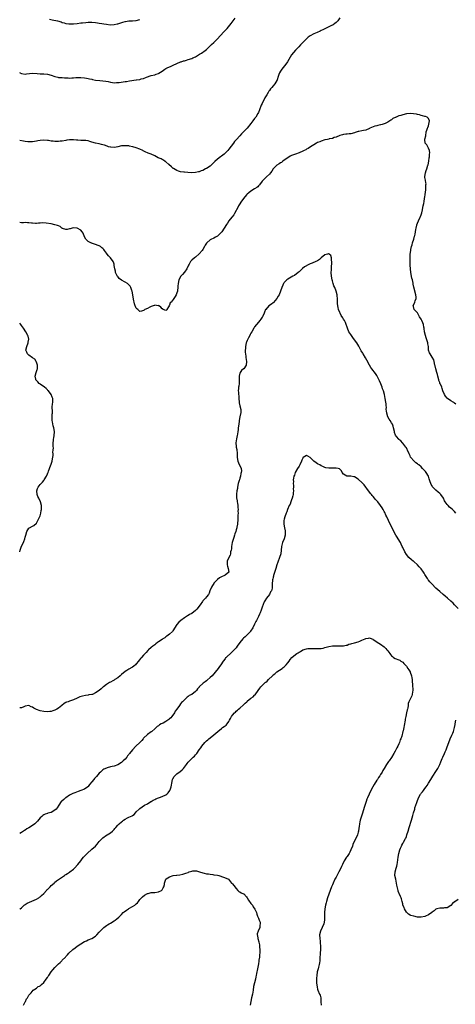
# Model space of a CAD drawing. Units: inches. Extents: x 2505000 to 2508000, y 1506000 to 1509000.
# Drawn here: x 2505000 to 2505235, y 1507915 to 1508448 of the extents above; entities that cross this region are included whole.
import ezdxf

# ---------------------------------------------------------------- set-up
doc = ezdxf.new("R2010")
doc.units = ezdxf.units.IN
doc.header["$MEASUREMENT"] = 0
doc.layers.add('LD25051506_10ft', color=61, linetype='Continuous')

msp = doc.modelspace()

# ---------------------------------------------------------------- linework, layer by layer
at = {"layer": 'LD25051506_10ft'}
for points, elevation in [([(2505173, 1508448.62), (2505171.87, 1508447), (2505171.4, 1508446.6), (2505171, 1508446.17), (2505170.33, 1508445.67), (2505169.52, 1508445), (2505169, 1508444.72), (2505168.47, 1508444.47), (2505167, 1508443.84), (2505165, 1508442.8), (2505163.8, 1508442.2), (2505163, 1508441.77), (2505162.45, 1508441.55), (2505160.8, 1508440.8), (2505159, 1508440.02), (2505157, 1508438.98), (2505155.84, 1508438.16), (2505154.78, 1508437.22), (2505152.74, 1508435), (2505151.86, 1508434.14), (2505150.81, 1508433), (2505149, 1508431.21), (2505147.99, 1508430.01), (2505147, 1508428.74), (2505144.74, 1508425), (2505143.37, 1508423), (2505143.21, 1508422.79), (2505141.75, 1508421), (2505141, 1508419.91), (2505140.45, 1508419), (2505140, 1508418), (2505139.73, 1508417), (2505139.13, 1508415.13), (2505139.08, 1508415), (2505139, 1508414.84), (2505137.89, 1508413), (2505137, 1508411.89), (2505136.21, 1508411), (2505135.62, 1508410.38), (2505135, 1508409.47), (2505134.79, 1508409.21), (2505134.69, 1508409), (2505134.29, 1508408.29), (2505133.5, 1508407), (2505132.58, 1508405.42), (2505132.34, 1508405), (2505131.3, 1508403), (2505131, 1508402.33), (2505130.57, 1508401.43), (2505129.61, 1508399), (2505129, 1508397.53), (2505128.76, 1508397), (2505127.56, 1508395), (2505127, 1508394.2), (2505126.05, 1508393), (2505125, 1508391.6), (2505123, 1508389.1), (2505122.92, 1508389), (2505120.96, 1508387), (2505119.97, 1508386.03), (2505119, 1508385), (2505117.19, 1508383), (2505116.17, 1508381.83), (2505115.52, 1508381), (2505113, 1508377.63), (2505112.45, 1508377), (2505111, 1508375.48), (2505110.43, 1508375), (2505109, 1508373.87), (2505108.46, 1508373.54), (2505107, 1508372.32), (2505105.51, 1508371), (2505105, 1508370.44), (2505103.42, 1508369), (2505103, 1508368.58), (2505101, 1508367.23), (2505100.5, 1508367), (2505099, 1508366.25), (2505098.06, 1508365.94), (2505097, 1508365.5), (2505096.58, 1508365.42), (2505095, 1508365.01), (2505093, 1508364.92), (2505090.95, 1508365.05), (2505089, 1508365.21), (2505088.74, 1508365.26), (2505087, 1508365.48), (2505085.78, 1508365.78), (2505085, 1508366.1), (2505083.2, 1508367.2), (2505083, 1508367.34), (2505082.14, 1508368.14), (2505080.56, 1508369.44), (2505079, 1508370.77), (2505078.64, 1508371), (2505077.72, 1508371.72), (2505077, 1508372.07), (2505076.41, 1508372.41), (2505074.9, 1508373.1), (2505073, 1508374.05), (2505071, 1508375), (2505069.5, 1508375.5), (2505069, 1508375.75), (2505068.09, 1508376.09), (2505066.8, 1508376.8), (2505066.49, 1508377), (2505065, 1508377.66), (2505063, 1508378.45), (2505061.2, 1508379), (2505061, 1508379.05), (2505059.34, 1508379.34), (2505059, 1508379.44), (2505057, 1508379.58), (2505055.5, 1508379.5), (2505055, 1508379.43), (2505053.05, 1508379.05), (2505051.32, 1508378.68), (2505049.29, 1508378.71), (2505049, 1508378.73), (2505047.96, 1508379), (2505047.24, 1508379.24), (2505045.81, 1508379.81), (2505045, 1508380.11), (2505044.29, 1508380.29), (2505043, 1508380.51), (2505040.91, 1508380.91), (2505039, 1508381.56), (2505037.87, 1508381.87), (2505037, 1508382.14), (2505035.68, 1508382.32), (2505035, 1508382.38), (2505033, 1508382.46), (2505031.39, 1508382.61), (2505030.64, 1508382.64), (2505029, 1508382.83), (2505027.23, 1508382.77), (2505027, 1508382.74), (2505025.51, 1508382.49), (2505025, 1508382.38), (2505023, 1508382.04), (2505021.96, 1508381.96), (2505021, 1508381.85), (2505020.15, 1508381.85), (2505019, 1508381.81), (2505018.04, 1508381.96), (2505017, 1508382.04), (2505015.64, 1508382.36), (2505015, 1508382.47), (2505013, 1508382.63), (2505011, 1508382.39), (2505009.8, 1508382.2), (2505009, 1508382.05), (2505007, 1508381.75), (2505005.66, 1508381.66), (2505005, 1508381.59), (2505004.37, 1508381.63), (2505003, 1508381.78), (2505002.04, 1508381.96), (2505000, 1508382.41)], 8980), ([(2505000, 1508419.08), (2505000.14, 1508419), (2505001, 1508418.62), (2505003, 1508418.3), (2505003.64, 1508418.36), (2505007, 1508418.75), (2505009.36, 1508418.64), (2505011, 1508418.51), (2505013, 1508418.45), (2505015, 1508418.24), (2505017, 1508417.64), (2505019, 1508416.91), (2505020.57, 1508416.57), (2505021, 1508416.5), (2505022.38, 1508416.38), (2505023, 1508416.37), (2505024.26, 1508416.26), (2505025, 1508416.25), (2505026.19, 1508416.19), (2505027, 1508416.17), (2505028.24, 1508416.24), (2505029, 1508416.24), (2505030.38, 1508416.38), (2505031, 1508416.39), (2505032.44, 1508416.44), (2505033, 1508416.43), (2505035, 1508416.29), (2505036.11, 1508416.11), (2505037, 1508415.98), (2505037.76, 1508415.76), (2505039, 1508415.5), (2505039.39, 1508415.39), (2505041, 1508415.05), (2505043.23, 1508414.77), (2505045, 1508414.69), (2505046.49, 1508414.49), (2505047.77, 1508414.23), (2505049, 1508413.91), (2505050.2, 1508413.8), (2505051, 1508413.65), (2505052.3, 1508413.7), (2505053, 1508413.7), (2505053.83, 1508413.83), (2505055.97, 1508414.03), (2505057, 1508414.26), (2505057.66, 1508414.34), (2505059.36, 1508414.64), (2505063, 1508415.13), (2505063.17, 1508415.17), (2505065, 1508415.45), (2505065.66, 1508415.66), (2505067, 1508415.96), (2505068.61, 1508416.61), (2505071, 1508417.44), (2505073, 1508417.97), (2505073.79, 1508418.21), (2505075, 1508418.68), (2505075.21, 1508418.79), (2505077, 1508419.95), (2505078.48, 1508421), (2505079, 1508421.3), (2505080.14, 1508421.86), (2505081.55, 1508422.45), (2505083, 1508423.12), (2505085, 1508424.08), (2505086.88, 1508424.88), (2505087.24, 1508425), (2505088.62, 1508425.38), (2505089, 1508425.54), (2505090.18, 1508425.82), (2505091, 1508426.11), (2505093, 1508426.75), (2505093.51, 1508427), (2505095, 1508427.68), (2505097.14, 1508429), (2505098.32, 1508429.68), (2505099, 1508430.12), (2505099.55, 1508430.45), (2505100.3, 1508431), (2505101, 1508431.55), (2505103, 1508433.49), (2505103.75, 1508434.25), (2505105, 1508435.38), (2505106.82, 1508437.18), (2505107, 1508437.37), (2505108.39, 1508439), (2505110.6, 1508441.4), (2505111, 1508441.8), (2505112.06, 1508443), (2505114.28, 1508445.72), (2505115.4, 1508447), (2505116.51, 1508448.51)], 8990), ([(2505016.04, 1508448.04), (2505017.62, 1508447.62), (2505020.39, 1508447), (2505022.45, 1508446.45), (2505023, 1508446.25), (2505024.05, 1508445.95), (2505025, 1508445.7), (2505026.52, 1508445.48), (2505027, 1508445.4), (2505028.57, 1508445.43), (2505029, 1508445.43), (2505031, 1508445.64), (2505033, 1508445.91), (2505033.95, 1508446.05), (2505035.75, 1508446.25), (2505037, 1508446.34), (2505039, 1508446.31), (2505041, 1508446.12), (2505042.01, 1508445.99), (2505043, 1508445.88), (2505044.33, 1508445.67), (2505045.51, 1508445.51), (2505047, 1508445.23), (2505048.99, 1508444.99), (2505051, 1508445.02), (2505052.63, 1508445.37), (2505053, 1508445.42), (2505053.59, 1508445.59), (2505055.7, 1508446.3), (2505057, 1508446.68), (2505057.26, 1508446.74), (2505059.05, 1508447.05), (2505061, 1508447.15), (2505063, 1508447.29), (2505065, 1508447.88)], 9000), ([(2505235.78, 1508239.78), (2505235, 1508240.46), (2505234.68, 1508240.68), (2505234.32, 1508241), (2505233, 1508241.66), (2505231.22, 1508243), (2505231.1, 1508243.1), (2505230.13, 1508244.13), (2505229.59, 1508245), (2505228.78, 1508247), (2505228.36, 1508248.36), (2505228.12, 1508249), (2505227.39, 1508250.61), (2505227.12, 1508251.12), (2505227, 1508251.53), (2505226.6, 1508252.6), (2505226.48, 1508253), (2505226.06, 1508255), (2505225.85, 1508255.85), (2505225.55, 1508257), (2505224.94, 1508259), (2505224.53, 1508260.53), (2505224.47, 1508261), (2505223.99, 1508263), (2505223.78, 1508263.78), (2505223, 1508265.25), (2505221.8, 1508267), (2505221.59, 1508267.59), (2505221, 1508269), (2505220.9, 1508271), (2505220.51, 1508272.51), (2505220.51, 1508273), (2505220.37, 1508273.63), (2505219.63, 1508275.63), (2505219.27, 1508277), (2505218.87, 1508279), (2505218.7, 1508280.7), (2505218.63, 1508281), (2505218.47, 1508281.53), (2505218.19, 1508283), (2505217.88, 1508283.88), (2505217.33, 1508285), (2505217, 1508285.81), (2505216.14, 1508287), (2505215.8, 1508287.8), (2505215, 1508289.25), (2505213.26, 1508291), (2505213.16, 1508291.16), (2505213, 1508291.62), (2505212.77, 1508292.77), (2505212.7, 1508293), (2505213.64, 1508295), (2505213.78, 1508295.78), (2505214.29, 1508297), (2505214.3, 1508297.7), (2505214.16, 1508299), (2505213.09, 1508303.09), (2505212.76, 1508304.76), (2505212.67, 1508305.33), (2505212.32, 1508307), (2505212.04, 1508308.04), (2505211.41, 1508311), (2505211.15, 1508313), (2505211.09, 1508314.91), (2505211.09, 1508317), (2505211.03, 1508318.97), (2505211.09, 1508321), (2505211.37, 1508323), (2505211.46, 1508323.46), (2505211.81, 1508325), (2505212.09, 1508325.91), (2505212.38, 1508327), (2505213, 1508329.02), (2505213.41, 1508330.59), (2505213.54, 1508331), (2505213.73, 1508331.73), (2505214, 1508333), (2505214.2, 1508334.2), (2505214.31, 1508335), (2505214.64, 1508336.64), (2505214.7, 1508337), (2505214.76, 1508337.24), (2505215, 1508337.76), (2505215.49, 1508339), (2505216.48, 1508341), (2505216.64, 1508341.36), (2505217, 1508342.23), (2505217.19, 1508342.81), (2505217.34, 1508343.34), (2505217.73, 1508345), (2505217.91, 1508346.09), (2505218.13, 1508347), (2505218.4, 1508348.4), (2505218.54, 1508349.46), (2505218.83, 1508351), (2505219, 1508352.01), (2505219.14, 1508353), (2505219.33, 1508354.67), (2505219.46, 1508355.46), (2505219.6, 1508357), (2505219.56, 1508358.44), (2505219.61, 1508359), (2505219.59, 1508359.59), (2505219.26, 1508361), (2505219, 1508362.47), (2505218.89, 1508363), (2505219.25, 1508365), (2505219.77, 1508366.23), (2505220.05, 1508367), (2505220.68, 1508369), (2505220.72, 1508369.28), (2505221.13, 1508371.13), (2505221.35, 1508373), (2505221.48, 1508373.48), (2505221.55, 1508375), (2505221.7, 1508375.7), (2505221.56, 1508377), (2505221, 1508378.31), (2505220.65, 1508379), (2505220.02, 1508380.03), (2505219.15, 1508381), (2505219, 1508382.87), (2505219, 1508383.04), (2505219.49, 1508385), (2505219.72, 1508387), (2505219.99, 1508387.99), (2505220.33, 1508389), (2505220.6, 1508389.4), (2505221, 1508390.3), (2505221.23, 1508391.23), (2505221.46, 1508393), (2505221, 1508394.21), (2505220.22, 1508395), (2505219.36, 1508395.36), (2505219, 1508395.41), (2505217.77, 1508395.77), (2505217, 1508395.86), (2505216.18, 1508396.18), (2505215, 1508396.4), (2505214.56, 1508396.56), (2505212.88, 1508396.88), (2505211, 1508397.04), (2505209, 1508396.87), (2505207, 1508396.35), (2505205.97, 1508395.97), (2505205, 1508395.68), (2505203.09, 1508394.91), (2505203, 1508394.86), (2505201.75, 1508394.25), (2505201, 1508393.63), (2505200.59, 1508393.41), (2505200.08, 1508393), (2505199, 1508392.28), (2505197.57, 1508391.57), (2505197, 1508391.34), (2505195.83, 1508391), (2505195.15, 1508390.85), (2505195, 1508390.78), (2505193.52, 1508390.48), (2505193, 1508390.34), (2505191.89, 1508390.11), (2505191, 1508389.82), (2505189.25, 1508389), (2505189, 1508388.86), (2505187, 1508387.99), (2505185.85, 1508387.85), (2505185, 1508387.66), (2505183.34, 1508387.34), (2505183, 1508387.26), (2505181.32, 1508386.68), (2505181, 1508386.55), (2505179, 1508386.06), (2505178.05, 1508385.95), (2505177, 1508385.88), (2505176.24, 1508385.76), (2505175, 1508385.63), (2505174.52, 1508385.48), (2505173, 1508385.08), (2505171, 1508384.23), (2505169.96, 1508383.96), (2505169, 1508383.56), (2505167.21, 1508383.21), (2505167, 1508383.14), (2505166.28, 1508383), (2505165, 1508382.67), (2505163, 1508382.03), (2505162.26, 1508381.74), (2505161, 1508381.23), (2505160.5, 1508381), (2505159, 1508380.13), (2505157.22, 1508379), (2505155.98, 1508378.02), (2505155, 1508377.63), (2505154.64, 1508377.36), (2505153.84, 1508377), (2505153, 1508376.65), (2505151, 1508375.75), (2505149, 1508374.96), (2505147.5, 1508374.5), (2505147, 1508374.24), (2505146.12, 1508373.88), (2505144.9, 1508373.1), (2505143, 1508371.68), (2505142.12, 1508371), (2505141.46, 1508370.54), (2505141, 1508370.29), (2505140.26, 1508369.74), (2505138.98, 1508369), (2505136.93, 1508367), (2505136.22, 1508365.78), (2505135.58, 1508365), (2505135, 1508364.22), (2505133.34, 1508362.66), (2505133, 1508362.42), (2505132.31, 1508361.69), (2505131.61, 1508361), (2505131, 1508360.38), (2505129.64, 1508358.36), (2505129, 1508357.8), (2505128.67, 1508357.33), (2505128.25, 1508357), (2505127, 1508356.19), (2505125, 1508355.04), (2505123.88, 1508354.12), (2505123, 1508353.45), (2505122.6, 1508353), (2505121, 1508351.02), (2505119.54, 1508349), (2505119, 1508348.21), (2505118.26, 1508347), (2505117.85, 1508346.15), (2505117.23, 1508345), (2505117, 1508344.52), (2505116.1, 1508343), (2505115.71, 1508342.29), (2505114.86, 1508341.14), (2505114.72, 1508341), (2505113.07, 1508338.93), (2505112.23, 1508337.77), (2505111.74, 1508337), (2505110.49, 1508335), (2505109.17, 1508333), (2505109, 1508332.78), (2505107.3, 1508331), (2505107, 1508330.74), (2505105.89, 1508330.11), (2505105, 1508329.56), (2505104.6, 1508329.4), (2505103.74, 1508329), (2505103, 1508328.63), (2505101.13, 1508327), (2505101, 1508326.84), (2505100.28, 1508325.72), (2505099.97, 1508325), (2505099, 1508323.5), (2505098.65, 1508323), (2505097, 1508321.19), (2505095, 1508319.41), (2505094.4, 1508319), (2505093, 1508317.7), (2505092.6, 1508317.4), (2505092.29, 1508317), (2505091.58, 1508315.58), (2505091.25, 1508315), (2505090.32, 1508313), (2505089, 1508311.23), (2505087.99, 1508310.01), (2505087.05, 1508309), (2505086.04, 1508307), (2505085.72, 1508305), (2505085.56, 1508303.56), (2505085.55, 1508303), (2505085.26, 1508301.26), (2505085.26, 1508301), (2505085, 1508300), (2505084.53, 1508299), (2505083.97, 1508298.03), (2505083.27, 1508297), (2505083, 1508296.45), (2505081.79, 1508295), (2505081.36, 1508294.64), (2505081, 1508293.45), (2505080.77, 1508293.23), (2505080.71, 1508293), (2505080.47, 1508292.47), (2505079.6, 1508291), (2505079.29, 1508290.71), (2505079, 1508290.52), (2505077.59, 1508291), (2505077.33, 1508291.33), (2505077, 1508291.38), (2505076.35, 1508292.35), (2505075, 1508293.12), (2505074.92, 1508293.08), (2505073, 1508293.31), (2505072.82, 1508293.18), (2505072.13, 1508293), (2505071, 1508292.64), (2505070.32, 1508292.32), (2505069, 1508291.65), (2505067.68, 1508291), (2505067.31, 1508290.69), (2505067, 1508290.48), (2505065.82, 1508290.18), (2505065, 1508290), (2505063.83, 1508291), (2505063.34, 1508291.34), (2505063, 1508291.83), (2505062.61, 1508292.61), (2505062.5, 1508293), (2505062.05, 1508294.05), (2505061.87, 1508295), (2505061.66, 1508295.66), (2505060.79, 1508301), (2505060.67, 1508301.33), (2505060.12, 1508303), (2505059.69, 1508303.69), (2505059, 1508304.41), (2505058.27, 1508305), (2505057, 1508305.8), (2505055, 1508306.97), (2505053.82, 1508307.82), (2505053, 1508308.81), (2505052.91, 1508308.91), (2505051.87, 1508311), (2505051.76, 1508311.76), (2505051.39, 1508313), (2505051.11, 1508314.89), (2505051.13, 1508315.13), (2505051, 1508315.49), (2505050.71, 1508316.71), (2505050.5, 1508317), (2505049, 1508318.9), (2505047.96, 1508319.96), (2505047.36, 1508321), (2505047, 1508321.53), (2505045.89, 1508323), (2505045.42, 1508323.42), (2505045, 1508324.05), (2505044.42, 1508324.42), (2505043.67, 1508325), (2505043, 1508325.39), (2505042.45, 1508325.55), (2505041, 1508326.1), (2505039.35, 1508326.65), (2505039, 1508326.81), (2505038.88, 1508326.88), (2505038.52, 1508327), (2505037, 1508327.82), (2505035.77, 1508329), (2505035, 1508330.36), (2505034.3, 1508332.3), (2505033.82, 1508333), (2505033, 1508333.97), (2505031.04, 1508335.04), (2505029, 1508335.15), (2505028.44, 1508335), (2505027.28, 1508334.72), (2505027, 1508334.61), (2505025.66, 1508334.34), (2505025, 1508334.24), (2505023.15, 1508334.85), (2505023, 1508334.92), (2505022.86, 1508335), (2505021.94, 1508335.94), (2505021, 1508336.24), (2505020.48, 1508336.48), (2505019, 1508336.88), (2505017, 1508337.26), (2505014.3, 1508337.7), (2505012.1, 1508337.9), (2505011, 1508337.78), (2505010.22, 1508337.78), (2505009, 1508337.53), (2505008.47, 1508337.53), (2505007, 1508337.66), (2505006.35, 1508337.65), (2505005, 1508337.96), (2505004.14, 1508337.86), (2505003, 1508337.98), (2505002.08, 1508337.92), (2505001, 1508337.94), (2505000, 1508338.01)], 8970), ([(2505235.73, 1508181), (2505235, 1508181.87), (2505233.91, 1508183), (2505233, 1508183.7), (2505232.24, 1508184.24), (2505231.57, 1508185), (2505231, 1508185.55), (2505230.04, 1508187), (2505229.65, 1508187.65), (2505229, 1508189), (2505227.55, 1508191), (2505227, 1508191.54), (2505226.2, 1508192.2), (2505225, 1508193.28), (2505223.39, 1508195), (2505223.21, 1508195.21), (2505223, 1508195.64), (2505222.43, 1508196.43), (2505222.19, 1508197), (2505221.81, 1508197.81), (2505221.55, 1508199), (2505221.41, 1508199.41), (2505220.99, 1508201), (2505219.67, 1508203), (2505219.38, 1508203.38), (2505219, 1508203.81), (2505218.41, 1508204.41), (2505217.75, 1508205), (2505217, 1508205.9), (2505215.68, 1508207), (2505215.29, 1508207.29), (2505215, 1508207.53), (2505214.16, 1508208.16), (2505213, 1508209.17), (2505211.44, 1508211), (2505211.24, 1508211.24), (2505211, 1508211.91), (2505210.67, 1508212.67), (2505210.48, 1508213), (2505209.69, 1508215), (2505209.43, 1508215.43), (2505209, 1508216.2), (2505208.68, 1508216.68), (2505207, 1508218.79), (2505206.85, 1508219), (2505205.96, 1508219.96), (2505205, 1508220.74), (2505204.87, 1508220.87), (2505203.64, 1508222.36), (2505203.05, 1508223.05), (2505202.56, 1508224.56), (2505202.51, 1508225), (2505202.13, 1508227), (2505201.89, 1508227.89), (2505201.43, 1508229), (2505201, 1508229.73), (2505200.2, 1508231), (2505199.78, 1508231.78), (2505199.04, 1508233), (2505198.35, 1508235), (2505198.29, 1508236.29), (2505198.1, 1508237), (2505198.17, 1508238.17), (2505198.09, 1508239), (2505198.03, 1508240.03), (2505197.92, 1508241), (2505197.53, 1508243), (2505197.11, 1508245), (2505196.63, 1508247), (2505196.17, 1508248.17), (2505195.95, 1508249), (2505195.21, 1508250.79), (2505194.48, 1508252.48), (2505193.23, 1508255), (2505193, 1508255.39), (2505192.35, 1508256.35), (2505190.32, 1508259), (2505189.77, 1508259.77), (2505189.02, 1508261.02), (2505187.69, 1508263.69), (2505186.98, 1508264.98), (2505185.68, 1508267), (2505185.43, 1508267.43), (2505184.65, 1508268.65), (2505184.44, 1508269), (2505183.24, 1508271.24), (2505182.18, 1508273), (2505181, 1508274.7), (2505179.98, 1508275.98), (2505179.26, 1508277), (2505179, 1508277.44), (2505177.98, 1508279), (2505177.13, 1508281), (2505177, 1508281.41), (2505176.43, 1508283), (2505176.03, 1508284.03), (2505175.48, 1508285), (2505175, 1508285.77), (2505174.57, 1508286.57), (2505173.82, 1508287.82), (2505173.16, 1508289), (2505173, 1508289.34), (2505172.38, 1508291), (2505172.14, 1508292.14), (2505171.94, 1508293), (2505171.81, 1508294.19), (2505171.77, 1508295), (2505171.8, 1508295.8), (2505171.73, 1508297), (2505171.59, 1508298.41), (2505171.55, 1508299), (2505171.04, 1508301), (2505170.27, 1508303), (2505169.87, 1508303.87), (2505169.48, 1508305), (2505169, 1508306.48), (2505168.85, 1508307), (2505168.5, 1508309), (2505168.42, 1508311), (2505168.45, 1508312.45), (2505168.53, 1508313.47), (2505168.71, 1508316.71), (2505168.71, 1508317), (2505168.62, 1508317.38), (2505168.53, 1508319), (2505168.21, 1508320.21), (2505167.3, 1508321), (2505167, 1508321.17), (2505166.89, 1508321.11), (2505166.35, 1508321), (2505165, 1508320.64), (2505162.97, 1508319), (2505161.97, 1508318.03), (2505161, 1508317.43), (2505160.14, 1508317), (2505158.1, 1508316.1), (2505157, 1508315.7), (2505155.2, 1508314.8), (2505155, 1508314.63), (2505153.97, 1508314.03), (2505152.86, 1508313.14), (2505151, 1508311.43), (2505150.59, 1508311), (2505148.56, 1508309.44), (2505147.69, 1508309), (2505145, 1508307.43), (2505144.32, 1508307), (2505143.63, 1508306.37), (2505143, 1508305.61), (2505142.72, 1508305.28), (2505142.55, 1508305), (2505142.26, 1508304.26), (2505141.7, 1508303), (2505140.99, 1508301), (2505140.17, 1508299), (2505139.77, 1508298.23), (2505139.06, 1508297), (2505137.24, 1508294.77), (2505137, 1508294.56), (2505136.12, 1508293.88), (2505134.73, 1508293), (2505133, 1508291.09), (2505132.94, 1508291), (2505132.36, 1508289.64), (2505132.15, 1508289), (2505131.19, 1508287), (2505131.11, 1508286.89), (2505130.27, 1508285.73), (2505129.72, 1508285), (2505129, 1508284.14), (2505127.93, 1508283), (2505127, 1508281.68), (2505126.68, 1508281.32), (2505126.48, 1508281), (2505125.39, 1508279), (2505125, 1508278.32), (2505124.54, 1508277.46), (2505124.37, 1508277), (2505123.73, 1508275.73), (2505123.34, 1508275), (2505123, 1508274.29), (2505122.6, 1508273.4), (2505122.46, 1508273), (2505122.02, 1508271), (2505122.05, 1508269.96), (2505121.93, 1508269), (2505121.9, 1508267.9), (2505122.22, 1508265.78), (2505122.28, 1508265), (2505122.66, 1508263), (2505122.49, 1508261), (2505121.06, 1508259), (2505121, 1508258.94), (2505119.89, 1508258.11), (2505119.12, 1508257), (2505119, 1508256.65), (2505118.55, 1508255), (2505118.6, 1508253), (2505118.57, 1508252.57), (2505118.59, 1508251), (2505118.38, 1508249.62), (2505118.31, 1508249), (2505118.31, 1508248.31), (2505118.13, 1508247), (2505118.26, 1508246.26), (2505118.23, 1508245), (2505118.36, 1508244.36), (2505118.44, 1508243), (2505118.66, 1508241), (2505118.65, 1508240.65), (2505118.99, 1508238.99), (2505119.47, 1508237), (2505119.53, 1508235), (2505119.39, 1508234.61), (2505119, 1508232.94), (2505118.59, 1508231), (2505118.59, 1508230.59), (2505118.36, 1508229), (2505118.17, 1508227), (2505118.09, 1508225.91), (2505117.96, 1508225), (2505117.69, 1508223.69), (2505117.63, 1508223), (2505117.12, 1508221.12), (2505116.78, 1508219), (2505116.94, 1508217), (2505117, 1508216.68), (2505117.37, 1508215.37), (2505117.4, 1508215), (2505117.59, 1508213.59), (2505117.58, 1508213), (2505117.61, 1508211.61), (2505117.59, 1508211), (2505117.91, 1508209), (2505118.21, 1508208.21), (2505119.68, 1508205), (2505119.86, 1508203.86), (2505119.75, 1508203), (2505119.55, 1508202.45), (2505119.33, 1508201), (2505119, 1508199.86), (2505118.72, 1508199), (2505118.62, 1508198.62), (2505118.15, 1508197), (2505117.74, 1508195), (2505117.65, 1508194.35), (2505117.4, 1508193), (2505117.21, 1508191.21), (2505117.2, 1508191), (2505117.27, 1508189.27), (2505117.52, 1508187.52), (2505117.62, 1508187), (2505117.74, 1508186.26), (2505117.9, 1508185), (2505117.93, 1508183.93), (2505118.02, 1508183), (2505117.96, 1508181.96), (2505118, 1508181), (2505117.92, 1508179.92), (2505117.95, 1508178.05), (2505117.88, 1508177), (2505117.73, 1508175.73), (2505117.71, 1508175), (2505117.37, 1508173.37), (2505117.32, 1508173), (2505117, 1508171.86), (2505116.78, 1508171), (2505116.3, 1508169.7), (2505116.16, 1508169), (2505115.82, 1508167.82), (2505115.36, 1508166.64), (2505114.93, 1508165.07), (2505114.54, 1508163), (2505114.41, 1508161.59), (2505114.29, 1508161), (2505114.01, 1508160.01), (2505113.87, 1508159), (2505113.68, 1508158.32), (2505112.98, 1508156.98), (2505112.22, 1508155), (2505112.2, 1508153.8), (2505112.09, 1508153), (2505112.23, 1508152.23), (2505112.71, 1508151), (2505113.01, 1508149), (2505111, 1508147.41), (2505110.32, 1508147), (2505109.38, 1508146.62), (2505108.03, 1508145.97), (2505106.85, 1508145.15), (2505105, 1508143.13), (2505104.92, 1508143), (2505104.23, 1508141.77), (2505103.72, 1508141), (2505102.79, 1508139), (2505102.34, 1508137.66), (2505102.02, 1508137), (2505101, 1508135.62), (2505100.49, 1508135), (2505099.72, 1508134.28), (2505099, 1508133.5), (2505098.74, 1508133.26), (2505097.46, 1508131.46), (2505095.66, 1508129), (2505095, 1508128.28), (2505093, 1508126.77), (2505091.86, 1508126.14), (2505091, 1508125.53), (2505090.64, 1508125.36), (2505089, 1508124.31), (2505087.08, 1508122.92), (2505085.99, 1508122.01), (2505085, 1508120.8), (2505082.74, 1508117.25), (2505082.55, 1508117), (2505081, 1508115.46), (2505079.59, 1508114.41), (2505079, 1508114.05), (2505078.38, 1508113.62), (2505077.4, 1508113), (2505077, 1508112.69), (2505075, 1508111.32), (2505074.43, 1508111), (2505073.62, 1508110.38), (2505073, 1508109.84), (2505071.91, 1508109), (2505071, 1508108.24), (2505069.7, 1508107), (2505069.32, 1508106.68), (2505068.34, 1508105.66), (2505067.76, 1508105), (2505067, 1508104.22), (2505065.92, 1508103), (2505065.47, 1508102.53), (2505064.56, 1508101.44), (2505064.26, 1508101), (2505063, 1508099.54), (2505062.51, 1508099), (2505061.72, 1508098.27), (2505061, 1508097.72), (2505060.56, 1508097.44), (2505059, 1508096.54), (2505057.84, 1508095.84), (2505057, 1508095.36), (2505055, 1508093.67), (2505054.23, 1508093), (2505053, 1508092), (2505051.4, 1508091), (2505051, 1508090.73), (2505050.34, 1508090.34), (2505049, 1508089.59), (2505048.6, 1508089.4), (2505048.05, 1508089), (2505047, 1508088.29), (2505045.24, 1508087), (2505045, 1508086.79), (2505043.97, 1508086.03), (2505043, 1508085.09), (2505042.88, 1508085), (2505041, 1508083.73), (2505039.3, 1508083), (2505039, 1508082.89), (2505037.34, 1508082.66), (2505037, 1508082.57), (2505035.56, 1508082.44), (2505033.92, 1508082.08), (2505032.42, 1508081.58), (2505031, 1508080.88), (2505029, 1508079.99), (2505027, 1508079.33), (2505026.13, 1508079), (2505025.29, 1508078.71), (2505025, 1508078.56), (2505024.02, 1508077.98), (2505022.83, 1508077), (2505021, 1508075.6), (2505020.03, 1508075), (2505019.35, 1508074.65), (2505019, 1508074.41), (2505017.89, 1508074.11), (2505017, 1508073.67), (2505016.34, 1508073.66), (2505015, 1508073.5), (2505013, 1508073.75), (2505011, 1508074.16), (2505009, 1508074.87), (2505007.56, 1508075.56), (2505007, 1508075.99), (2505006.24, 1508076.24), (2505005, 1508076.97), (2505003, 1508076.54), (2505002.2, 1508076.2), (2505001, 1508075.65), (2505000, 1508075.63)], 8960), ([(2505000, 1508160.08), (2505000.17, 1508161), (2505001, 1508163.15), (2505001.99, 1508165), (2505002.31, 1508165.69), (2505002.78, 1508167), (2505003, 1508168.03), (2505003.25, 1508169), (2505003.9, 1508171), (2505005, 1508172.84), (2505005.22, 1508173), (2505007, 1508173.95), (2505007.67, 1508174.33), (2505009, 1508175.54), (2505010.25, 1508177.75), (2505011, 1508179.58), (2505011.43, 1508181), (2505011.69, 1508182.31), (2505011.82, 1508183), (2505011.84, 1508185), (2505011.31, 1508187), (2505011.21, 1508187.21), (2505010.49, 1508188.49), (2505010.31, 1508189), (2505009.88, 1508189.88), (2505009.43, 1508191), (2505009.2, 1508193), (2505009.68, 1508194.32), (2505009.98, 1508195), (2505011, 1508196.36), (2505011.6, 1508197), (2505012.25, 1508197.75), (2505013, 1508198.68), (2505013.28, 1508199), (2505014.56, 1508201), (2505015, 1508202.18), (2505015.24, 1508202.76), (2505015.38, 1508203), (2505015.59, 1508203.59), (2505016.04, 1508205), (2505016.36, 1508205.64), (2505017, 1508207.37), (2505017.54, 1508209), (2505017.78, 1508210.22), (2505018.02, 1508212.03), (2505018.07, 1508213), (2505018, 1508214), (2505018.16, 1508215), (2505018.24, 1508216.24), (2505018.15, 1508217), (2505018.12, 1508217.88), (2505018.14, 1508219), (2505018.2, 1508220.2), (2505018.28, 1508221), (2505018.42, 1508221.58), (2505018.65, 1508223), (2505018.82, 1508224.82), (2505018.86, 1508225), (2505018.86, 1508225.14), (2505018.51, 1508227), (2505018.08, 1508228.08), (2505017.78, 1508230.22), (2505017.62, 1508231), (2505017.63, 1508231.63), (2505017.57, 1508233), (2505017.57, 1508234.43), (2505017.68, 1508235), (2505017.79, 1508235.79), (2505017.63, 1508238.37), (2505017.82, 1508239.82), (2505017.93, 1508241), (2505017.96, 1508242.04), (2505017.91, 1508243), (2505017.58, 1508243.58), (2505017.06, 1508245), (2505015.52, 1508247), (2505015.27, 1508247.27), (2505015, 1508247.65), (2505014.25, 1508248.25), (2505013.4, 1508249), (2505011, 1508250.63), (2505010.81, 1508250.81), (2505010.57, 1508251), (2505009.85, 1508251.85), (2505009, 1508252.63), (2505008.75, 1508253), (2505008.69, 1508253.31), (2505008.44, 1508255), (2505008.86, 1508257), (2505009, 1508257.54), (2505009.47, 1508258.53), (2505009.65, 1508259), (2505009.59, 1508259.59), (2505009.71, 1508261), (2505009, 1508262.6), (2505008.86, 1508263), (2505008.12, 1508264.12), (2505007, 1508264.85), (2505006.93, 1508264.93), (2505005, 1508266.36), (2505004.26, 1508267), (2505003.92, 1508267.92), (2505003.38, 1508269), (2505003.83, 1508271), (2505004.54, 1508273), (2505004.57, 1508273.43), (2505004.85, 1508275), (2505004.58, 1508276.58), (2505004.45, 1508277), (2505003.39, 1508279), (2505002.04, 1508281), (2505001, 1508282.41), (2505000.53, 1508283), (2505000, 1508283.58)], 8960), ([(2505237, 1508129.39), (2505235.23, 1508131.23), (2505235, 1508131.43), (2505234.24, 1508132.24), (2505233, 1508133.35), (2505231.25, 1508135), (2505230.04, 1508136.04), (2505228.83, 1508137), (2505227, 1508138.56), (2505225, 1508140.42), (2505222.71, 1508142.71), (2505221.74, 1508143.74), (2505221, 1508144.71), (2505220.86, 1508144.86), (2505220.39, 1508145.61), (2505219.3, 1508147.3), (2505219, 1508147.86), (2505218.56, 1508148.56), (2505218.3, 1508149), (2505217, 1508150.88), (2505215.99, 1508151.99), (2505215, 1508153.01), (2505213, 1508154.73), (2505212.61, 1508155), (2505211.7, 1508155.7), (2505210.33, 1508157), (2505209, 1508158.58), (2505208.09, 1508160.09), (2505207, 1508162.39), (2505206.74, 1508163), (2505206.17, 1508164.17), (2505205.74, 1508165), (2505204.54, 1508167), (2505203.95, 1508167.95), (2505203.24, 1508169), (2505202.16, 1508171), (2505199.29, 1508177), (2505198.36, 1508179), (2505197.94, 1508179.94), (2505197.29, 1508181.29), (2505197, 1508181.87), (2505196.38, 1508183), (2505195.87, 1508183.87), (2505195, 1508185.14), (2505193.53, 1508187), (2505193, 1508187.65), (2505192.35, 1508188.35), (2505191.8, 1508189), (2505191, 1508190), (2505190.5, 1508190.5), (2505190.12, 1508191), (2505189.61, 1508191.61), (2505188.74, 1508192.74), (2505188.56, 1508193), (2505186.19, 1508196.19), (2505185.52, 1508197), (2505185, 1508197.59), (2505183.21, 1508199.21), (2505183, 1508199.36), (2505181, 1508200.51), (2505180.61, 1508200.61), (2505179, 1508200.92), (2505176.98, 1508200.98), (2505176.9, 1508201), (2505175, 1508202.1), (2505174.35, 1508203), (2505173.9, 1508203.9), (2505173, 1508204.69), (2505172.84, 1508204.84), (2505172.16, 1508205), (2505171, 1508205.21), (2505169, 1508205.21), (2505168.76, 1508205.24), (2505167, 1508205.23), (2505165.44, 1508205.44), (2505165, 1508205.62), (2505163.85, 1508206.15), (2505163, 1508206.49), (2505162.18, 1508207), (2505161.4, 1508207.4), (2505161, 1508207.59), (2505160.21, 1508208.21), (2505159, 1508209.06), (2505157, 1508210.99), (2505155.76, 1508211.76), (2505155, 1508212.18), (2505153.28, 1508211), (2505153.12, 1508210.88), (2505153, 1508210.74), (2505152.5, 1508209.5), (2505152.33, 1508209), (2505151.38, 1508207), (2505151.25, 1508206.75), (2505151, 1508206.43), (2505150.21, 1508205), (2505148.97, 1508203), (2505148.45, 1508201.55), (2505148.14, 1508201), (2505147.93, 1508199.93), (2505147.88, 1508199), (2505147.93, 1508198.07), (2505147.89, 1508197), (2505147.92, 1508195.92), (2505147.92, 1508195), (2505147.86, 1508194.14), (2505147.91, 1508193), (2505147.9, 1508191.9), (2505147.78, 1508191), (2505147.62, 1508190.38), (2505147.33, 1508189), (2505147, 1508188.21), (2505146.57, 1508187), (2505146.13, 1508185.87), (2505145.69, 1508185), (2505144.83, 1508183), (2505144.35, 1508181.65), (2505144.09, 1508181), (2505143.37, 1508179), (2505143, 1508177.68), (2505142.83, 1508177), (2505142.74, 1508175), (2505143.09, 1508173), (2505143.43, 1508171.43), (2505143.45, 1508171), (2505143.44, 1508170.56), (2505143.53, 1508169), (2505143.03, 1508167), (2505141.99, 1508165), (2505141.68, 1508163.68), (2505141.47, 1508163), (2505141.39, 1508161), (2505141.16, 1508159), (2505140.49, 1508157), (2505139.5, 1508154.5), (2505138.97, 1508153.03), (2505138.37, 1508151), (2505138.08, 1508149.92), (2505137.21, 1508147.21), (2505137.14, 1508146.86), (2505137, 1508146.36), (2505136.75, 1508145.25), (2505136.65, 1508145), (2505136.59, 1508144.59), (2505136.48, 1508143), (2505136.48, 1508141), (2505136.41, 1508140.41), (2505136.08, 1508139), (2505135.65, 1508138.35), (2505135.06, 1508137), (2505133.46, 1508135), (2505132.46, 1508133.54), (2505132.16, 1508133), (2505131.64, 1508131.64), (2505131.36, 1508131), (2505131.26, 1508130.74), (2505130.74, 1508129), (2505130.56, 1508128.56), (2505129.95, 1508127), (2505129.65, 1508126.35), (2505129, 1508125.02), (2505127.95, 1508123), (2505127.61, 1508122.39), (2505126.97, 1508120.97), (2505125.99, 1508119), (2505124.83, 1508117.17), (2505124.7, 1508117), (2505123, 1508115.19), (2505122.77, 1508115), (2505121.87, 1508114.13), (2505121, 1508113.39), (2505120.77, 1508113.23), (2505120.53, 1508113), (2505118.95, 1508111), (2505117.61, 1508109), (2505117, 1508108.19), (2505115.95, 1508107), (2505115.46, 1508106.54), (2505115, 1508106.09), (2505114.4, 1508105.6), (2505111.63, 1508103), (2505111.32, 1508102.68), (2505111, 1508102.25), (2505109.96, 1508101), (2505108.71, 1508099), (2505107.91, 1508098.09), (2505107.24, 1508097), (2505105.63, 1508095), (2505103.96, 1508093), (2505103, 1508092.07), (2505101.4, 1508090.6), (2505101, 1508090.32), (2505100.26, 1508089.74), (2505099.16, 1508089), (2505097.06, 1508087), (2505097, 1508086.92), (2505096.07, 1508085.93), (2505095.48, 1508085), (2505095, 1508084.55), (2505093.02, 1508083), (2505091.66, 1508082.34), (2505091, 1508081.77), (2505090.53, 1508081.47), (2505090.04, 1508081), (2505089, 1508080.12), (2505088.01, 1508079), (2505087.49, 1508078.51), (2505087, 1508077.82), (2505086.39, 1508077), (2505084.98, 1508075), (2505084.09, 1508073.91), (2505083.63, 1508073), (2505082.19, 1508071), (2505081.65, 1508070.35), (2505081, 1508069.68), (2505080.63, 1508069.37), (2505080.12, 1508069), (2505079, 1508068.26), (2505077.48, 1508067.48), (2505076.45, 1508067), (2505075.51, 1508066.49), (2505075, 1508066.02), (2505074.39, 1508065.61), (2505073.7, 1508065), (2505073, 1508064.34), (2505071.34, 1508063), (2505071, 1508062.78), (2505069, 1508061.28), (2505067, 1508059.24), (2505066.8, 1508059), (2505065.95, 1508058.05), (2505065, 1508057.03), (2505062.75, 1508055), (2505060.99, 1508053.01), (2505059.43, 1508051), (2505059.23, 1508050.77), (2505059, 1508050.48), (2505058.31, 1508049.69), (2505057.84, 1508049), (2505057, 1508048.03), (2505056, 1508047), (2505055, 1508046.13), (2505053, 1508044.93), (2505051, 1508044.26), (2505049.97, 1508043.97), (2505049, 1508043.74), (2505047.2, 1508043.2), (2505047, 1508043.15), (2505045.53, 1508042.47), (2505045, 1508042.13), (2505044.36, 1508041.64), (2505043.68, 1508041), (2505043, 1508040.31), (2505041.45, 1508038.55), (2505040.49, 1508037.51), (2505040.08, 1508037), (2505039, 1508035.76), (2505037.79, 1508034.21), (2505037, 1508033.18), (2505036.81, 1508033), (2505035, 1508031.68), (2505033, 1508030.95), (2505031.52, 1508030.48), (2505029.72, 1508029.72), (2505028.67, 1508029.33), (2505027.97, 1508029), (2505027, 1508028.47), (2505025, 1508027.14), (2505024.79, 1508027), (2505023.82, 1508026.18), (2505022.75, 1508025.25), (2505022.49, 1508025), (2505021.08, 1508023), (2505020.27, 1508021.73), (2505019.75, 1508021), (2505019, 1508020.31), (2505017, 1508019.2), (2505015.28, 1508018.72), (2505015, 1508018.6), (2505013.78, 1508018.22), (2505013, 1508017.84), (2505012.49, 1508017.51), (2505011.9, 1508017), (2505011, 1508016.16), (2505009.61, 1508014.39), (2505008.63, 1508013.37), (2505008.19, 1508013), (2505007, 1508012.04), (2505005, 1508010.85), (2505003.77, 1508010.23), (2505003, 1508009.66), (2505002.57, 1508009.43), (2505002.02, 1508009), (2505001, 1508008.35), (2505000, 1508007.73)], 8950), ([(2505000, 1507966.87), (2505000.17, 1507967), (2505001, 1507967.68), (2505002.48, 1507969), (2505002.77, 1507969.23), (2505003, 1507969.4), (2505003.97, 1507970.04), (2505005.27, 1507970.73), (2505007.77, 1507971.77), (2505009, 1507972.26), (2505010.27, 1507973), (2505010.72, 1507973.28), (2505011, 1507973.5), (2505011.78, 1507974.22), (2505013, 1507975.41), (2505014.49, 1507977), (2505014.72, 1507977.28), (2505015, 1507977.55), (2505015.7, 1507978.3), (2505016.44, 1507979), (2505017, 1507979.59), (2505018.56, 1507981), (2505018.78, 1507981.22), (2505019.86, 1507982.14), (2505024.17, 1507985), (2505024.65, 1507985.35), (2505025, 1507985.57), (2505025.79, 1507986.21), (2505027, 1507986.91), (2505027.13, 1507987), (2505029, 1507988.47), (2505029.58, 1507989), (2505031.39, 1507991), (2505033.01, 1507993), (2505033.85, 1507994.15), (2505034.56, 1507995), (2505036.41, 1507997), (2505039, 1507999.25), (2505040.92, 1508001), (2505041.93, 1508002.07), (2505043, 1508003.36), (2505044.58, 1508005), (2505045, 1508005.39), (2505047, 1508006.82), (2505047.29, 1508007), (2505049, 1508008.13), (2505050.19, 1508009), (2505051, 1508009.91), (2505051.48, 1508010.52), (2505051.91, 1508011), (2505053, 1508012.3), (2505053.72, 1508013), (2505055, 1508014.11), (2505055.5, 1508014.5), (2505056.15, 1508015), (2505057, 1508015.57), (2505058.18, 1508016.18), (2505059, 1508016.58), (2505059.91, 1508017), (2505060.71, 1508017.29), (2505061, 1508017.56), (2505061.89, 1508018.11), (2505062.51, 1508019), (2505063, 1508019.45), (2505064.6, 1508021), (2505065, 1508021.32), (2505067.5, 1508023), (2505069, 1508023.87), (2505070.82, 1508025), (2505071, 1508025.09), (2505072.2, 1508025.8), (2505073, 1508026.12), (2505073.54, 1508026.46), (2505077, 1508027.74), (2505079, 1508028.72), (2505079.47, 1508029), (2505080.21, 1508029.79), (2505081.24, 1508031), (2505081.33, 1508031.33), (2505081.84, 1508033), (2505082.03, 1508033.97), (2505082.16, 1508035), (2505082.64, 1508037), (2505082.75, 1508037.25), (2505083.48, 1508038.52), (2505083.83, 1508039), (2505085, 1508039.97), (2505086.74, 1508041.26), (2505087.81, 1508042.19), (2505088.6, 1508043), (2505089, 1508043.57), (2505090.07, 1508045), (2505090.44, 1508045.56), (2505091, 1508046.27), (2505091.35, 1508046.65), (2505091.74, 1508047), (2505093, 1508048.32), (2505093.85, 1508049), (2505094.46, 1508049.54), (2505095, 1508050.25), (2505095.66, 1508051), (2505097.05, 1508053), (2505097.89, 1508054.11), (2505098.4, 1508055), (2505100.03, 1508057), (2505100.54, 1508057.46), (2505101, 1508057.9), (2505101.61, 1508058.39), (2505102.28, 1508059), (2505103, 1508059.51), (2505104.94, 1508061.06), (2505106.01, 1508061.99), (2505107.06, 1508063), (2505109, 1508064.56), (2505109.59, 1508065), (2505110.46, 1508065.54), (2505111, 1508065.99), (2505111.6, 1508066.4), (2505112.09, 1508067), (2505113, 1508068.32), (2505113.43, 1508069), (2505113.98, 1508070.02), (2505114.46, 1508071), (2505115, 1508071.81), (2505116.09, 1508073), (2505116.58, 1508073.42), (2505117, 1508073.85), (2505117.64, 1508074.36), (2505118.35, 1508075), (2505119, 1508075.55), (2505121, 1508077.41), (2505121.84, 1508078.16), (2505122.68, 1508079), (2505123, 1508079.29), (2505125, 1508080.86), (2505126.26, 1508081.74), (2505127, 1508082.51), (2505127.28, 1508082.72), (2505128.93, 1508085), (2505129.75, 1508086.25), (2505130.32, 1508087), (2505131, 1508087.75), (2505132.24, 1508089), (2505132.67, 1508089.33), (2505133, 1508089.62), (2505133.79, 1508090.21), (2505134.5, 1508091), (2505136.59, 1508093), (2505136.79, 1508093.21), (2505137, 1508093.48), (2505137.85, 1508094.15), (2505138.86, 1508095), (2505139, 1508095.14), (2505141.79, 1508097), (2505142.45, 1508097.55), (2505143, 1508097.92), (2505143.56, 1508098.44), (2505144.11, 1508099), (2505145, 1508100.09), (2505145.72, 1508101), (2505146.18, 1508101.82), (2505147.08, 1508102.92), (2505149, 1508104.51), (2505149.71, 1508105), (2505150.5, 1508105.5), (2505151, 1508105.86), (2505151.77, 1508106.23), (2505153, 1508107.02), (2505155, 1508107.62), (2505155.73, 1508107.73), (2505157, 1508107.79), (2505157.8, 1508107.8), (2505159, 1508107.78), (2505159.75, 1508107.75), (2505161.73, 1508107.73), (2505163, 1508107.83), (2505164.04, 1508108.04), (2505165, 1508108.25), (2505167, 1508108.89), (2505169, 1508109.27), (2505169.31, 1508109.31), (2505171, 1508109.31), (2505172.86, 1508109.14), (2505173.16, 1508109.16), (2505175, 1508109.15), (2505176.41, 1508109.59), (2505177, 1508109.64), (2505177.95, 1508110.05), (2505179, 1508110.27), (2505179.56, 1508110.44), (2505181, 1508110.81), (2505183, 1508111.4), (2505183.76, 1508111.76), (2505185, 1508112.29), (2505186.73, 1508113), (2505187, 1508113.16), (2505188.55, 1508113.45), (2505189, 1508113.5), (2505190.25, 1508113), (2505190.82, 1508112.82), (2505191, 1508112.73), (2505193, 1508111.37), (2505193.2, 1508111.2), (2505195, 1508110.05), (2505197, 1508108.6), (2505197.85, 1508107.85), (2505198.5, 1508107), (2505199, 1508106.43), (2505200.07, 1508105), (2505200.51, 1508104.51), (2505201, 1508103.88), (2505201.48, 1508103.48), (2505202.02, 1508103), (2505203, 1508102.33), (2505205, 1508101.58), (2505205.39, 1508101.39), (2505206, 1508101), (2505206.65, 1508100.65), (2505207, 1508100.4), (2505207.68, 1508099.68), (2505209, 1508098.17), (2505209.85, 1508097), (2505210.28, 1508096.28), (2505211, 1508095.22), (2505211.13, 1508095), (2505211.82, 1508093), (2505211.99, 1508091.99), (2505212.08, 1508091), (2505212.1, 1508089.9), (2505212.28, 1508088.28), (2505212.41, 1508085), (2505212.27, 1508084.27), (2505212.14, 1508083), (2505211.87, 1508082.13), (2505211, 1508080.44), (2505210.31, 1508079), (2505210, 1508078), (2505209.88, 1508077), (2505209.76, 1508075.76), (2505209.58, 1508075), (2505209.43, 1508074.57), (2505209.12, 1508073), (2505208.63, 1508071), (2505208.39, 1508069.61), (2505208.26, 1508069), (2505208.1, 1508068.1), (2505207.95, 1508067), (2505207.78, 1508066.22), (2505207.58, 1508065), (2505207.24, 1508063.24), (2505207.12, 1508062.88), (2505206.46, 1508060.46), (2505205.96, 1508059), (2505205.68, 1508058.32), (2505205.28, 1508057), (2505205, 1508056.31), (2505204.42, 1508055), (2505203.93, 1508054.07), (2505203, 1508052.22), (2505202.25, 1508051), (2505201, 1508048.9), (2505199.69, 1508047), (2505199.39, 1508046.61), (2505198.32, 1508045), (2505197.01, 1508042.99), (2505196.24, 1508041.76), (2505195.83, 1508041), (2505195, 1508039.68), (2505194.59, 1508039), (2505193.93, 1508038.07), (2505193.31, 1508037), (2505193, 1508036.52), (2505191.68, 1508034.32), (2505190.96, 1508033.04), (2505189.88, 1508031), (2505188.9, 1508029.1), (2505187.94, 1508027), (2505187.66, 1508026.34), (2505187.19, 1508025), (2505186.18, 1508021.82), (2505185.3, 1508018.7), (2505185, 1508017.68), (2505184.08, 1508015), (2505183.83, 1508014.17), (2505183.61, 1508013), (2505183.48, 1508011.48), (2505183.34, 1508010.66), (2505183.13, 1508009), (2505183, 1508008.54), (2505182.53, 1508007), (2505181.61, 1508005), (2505180.63, 1508003), (2505180.12, 1508001.88), (2505179.8, 1508001), (2505179.03, 1507998.97), (2505178.4, 1507997.6), (2505178.04, 1507997), (2505177, 1507995.41), (2505176.7, 1507995), (2505175.42, 1507993), (2505174.42, 1507991), (2505173.91, 1507989.91), (2505173.53, 1507989), (2505172.56, 1507987), (2505172.02, 1507985.98), (2505171, 1507984.13), (2505170.4, 1507983), (2505169.41, 1507981), (2505169, 1507980.02), (2505168.6, 1507979), (2505167.89, 1507977), (2505166.42, 1507973), (2505165.85, 1507971), (2505165.68, 1507970.32), (2505165.36, 1507969), (2505164.98, 1507967), (2505164.81, 1507965), (2505164.82, 1507963), (2505164.77, 1507961), (2505164.32, 1507959), (2505163.49, 1507957), (2505162.59, 1507955), (2505162.09, 1507953), (2505162.14, 1507951), (2505162.34, 1507949.66), (2505162.43, 1507949), (2505162.45, 1507948.45), (2505162.56, 1507947), (2505162.5, 1507945), (2505162.35, 1507943), (2505162.21, 1507940.21), (2505162.18, 1507939), (2505162.09, 1507937.91), (2505161.95, 1507937), (2505161.55, 1507935.55), (2505161.35, 1507934.65), (2505161, 1507933.61), (2505160.85, 1507933), (2505160.55, 1507931), (2505160.47, 1507929.53), (2505160.46, 1507929), (2505160.5, 1507927), (2505160.73, 1507924.73), (2505161, 1507923.69), (2505161.16, 1507923.16), (2505162.13, 1507921), (2505162.34, 1507920.34), (2505162.72, 1507919), (2505162.8, 1507917.2), (2505162.83, 1507916.83), (2505162.86, 1507915)], 8940), ([(2505237, 1507972.1), (2505235.12, 1507970.88), (2505235, 1507970.76), (2505234, 1507970), (2505233, 1507968.87), (2505231, 1507967.67), (2505229.55, 1507967.55), (2505229, 1507967.43), (2505227.39, 1507967.39), (2505227, 1507967.36), (2505225.48, 1507967), (2505225, 1507966.79), (2505224.01, 1507965.99), (2505223, 1507965.26), (2505222.7, 1507965), (2505221, 1507963.87), (2505219.26, 1507963), (2505219, 1507962.9), (2505217, 1507962.52), (2505215, 1507962.63), (2505213.02, 1507963.02), (2505211.47, 1507963.47), (2505211, 1507963.67), (2505210.14, 1507964.14), (2505209.22, 1507965), (2505209, 1507965.23), (2505207.96, 1507967), (2505207.73, 1507967.73), (2505207.15, 1507969), (2505207, 1507969.68), (2505206.76, 1507971), (2505206.37, 1507972.37), (2505206.2, 1507973), (2505205.77, 1507973.77), (2505205.27, 1507975), (2505205.17, 1507975.17), (2505205, 1507975.62), (2505204.6, 1507976.6), (2505204.5, 1507977), (2505204.4, 1507977.6), (2505203.92, 1507979.92), (2505203.75, 1507981), (2505203.25, 1507983), (2505202.83, 1507985), (2505202.88, 1507987), (2505203.43, 1507989), (2505203.84, 1507990.16), (2505204.03, 1507991), (2505204.18, 1507992.18), (2505204.46, 1507993.54), (2505204.56, 1507995), (2505204.9, 1507997), (2505205.51, 1507999), (2505205.89, 1507999.89), (2505206.34, 1508001), (2505206.55, 1508001.45), (2505207, 1508002.3), (2505207.42, 1508003), (2505208.51, 1508005), (2505208.67, 1508005.33), (2505209, 1508006.23), (2505209.32, 1508007), (2505209.92, 1508009), (2505210.49, 1508011), (2505211.78, 1508015), (2505212.51, 1508017.49), (2505212.91, 1508019), (2505213.49, 1508021), (2505213.65, 1508021.65), (2505214.12, 1508023), (2505214.62, 1508024.62), (2505214.84, 1508025.16), (2505215.54, 1508027), (2505216.63, 1508029), (2505216.77, 1508029.22), (2505217, 1508029.54), (2505217.64, 1508030.36), (2505218.18, 1508031), (2505219, 1508032.02), (2505219.76, 1508033), (2505220.27, 1508033.73), (2505220.99, 1508035), (2505222.17, 1508037), (2505223.3, 1508038.7), (2505225, 1508041.32), (2505225.98, 1508043), (2505227, 1508045), (2505227.55, 1508046.45), (2505228.4, 1508048.4), (2505228.63, 1508049), (2505229.58, 1508051), (2505229.98, 1508051.98), (2505230.43, 1508053), (2505231, 1508054.54), (2505231.87, 1508057), (2505232.66, 1508059), (2505233.58, 1508061), (2505234.04, 1508061.96), (2505234.5, 1508063), (2505235.07, 1508065), (2505235.31, 1508066.69), (2505235.33, 1508067), (2505235.77, 1508069)], 8950), ([(2505002.02, 1507915), (2505003, 1507916.8), (2505003.13, 1507917), (2505003.66, 1507918.34), (2505004.16, 1507919), (2505005, 1507920.32), (2505005.54, 1507921), (2505006.27, 1507921.73), (2505007.26, 1507923), (2505009, 1507924.14), (2505010.05, 1507925), (2505010.67, 1507925.33), (2505011, 1507925.49), (2505011.86, 1507926.14), (2505013, 1507927.28), (2505014.36, 1507929), (2505015, 1507930), (2505015.43, 1507930.57), (2505015.74, 1507931), (2505017, 1507932.91), (2505017.92, 1507934.08), (2505019, 1507935.37), (2505020.69, 1507937), (2505021, 1507937.34), (2505021.94, 1507938.06), (2505022.76, 1507939), (2505023, 1507939.22), (2505024.71, 1507941), (2505025, 1507941.27), (2505025.85, 1507942.15), (2505026.59, 1507943), (2505028.68, 1507945), (2505029.95, 1507946.05), (2505031.09, 1507946.91), (2505033, 1507948.2), (2505035, 1507949.36), (2505036.16, 1507949.84), (2505037, 1507950.26), (2505039, 1507951.01), (2505041, 1507952.35), (2505041.69, 1507953), (2505043, 1507954.49), (2505043.23, 1507954.77), (2505045.48, 1507957), (2505047, 1507958.07), (2505047.53, 1507958.47), (2505048.37, 1507959), (2505049, 1507959.37), (2505051, 1507960.6), (2505051.6, 1507961), (2505052.42, 1507961.58), (2505053.5, 1507962.5), (2505055, 1507964.03), (2505056.01, 1507965), (2505056.55, 1507965.45), (2505057.67, 1507966.33), (2505058.72, 1507967), (2505059, 1507967.2), (2505061, 1507968.36), (2505062.22, 1507969), (2505062.66, 1507969.34), (2505063, 1507969.67), (2505063.62, 1507970.38), (2505064.19, 1507971), (2505065, 1507972.03), (2505065.79, 1507973), (2505066.41, 1507973.59), (2505067.5, 1507974.5), (2505069, 1507975.3), (2505069.4, 1507975.4), (2505071, 1507975.85), (2505071.88, 1507975.88), (2505073, 1507975.96), (2505075, 1507976.19), (2505076.65, 1507977), (2505076.83, 1507977.17), (2505077, 1507977.38), (2505077.57, 1507978.43), (2505077.98, 1507979), (2505078.25, 1507980.25), (2505078.34, 1507981), (2505078.91, 1507983), (2505079, 1507983.09), (2505079.2, 1507983.2), (2505081, 1507984.32), (2505082.93, 1507985), (2505084.73, 1507985.27), (2505085, 1507985.32), (2505086.49, 1507985.51), (2505088.16, 1507985.84), (2505089.74, 1507986.26), (2505091, 1507986.78), (2505091.19, 1507986.81), (2505091.64, 1507987), (2505093, 1507987.39), (2505093.57, 1507987.57), (2505095.64, 1507987.64), (2505097.13, 1507987.13), (2505099, 1507986.45), (2505099.65, 1507986.35), (2505101, 1507986.04), (2505102.08, 1507985.92), (2505103, 1507985.75), (2505104.43, 1507985.57), (2505105, 1507985.46), (2505106.83, 1507985.17), (2505107.71, 1507985), (2505108.71, 1507984.71), (2505109, 1507984.59), (2505110.21, 1507984.21), (2505111.6, 1507983.6), (2505112.88, 1507983), (2505114.55, 1507981), (2505114.76, 1507980.76), (2505115, 1507980.55), (2505115.71, 1507979.71), (2505117, 1507978.06), (2505117.91, 1507977), (2505118.38, 1507976.38), (2505119, 1507976.22), (2505119.74, 1507975.74), (2505121, 1507975.23), (2505121.14, 1507975.14), (2505122.51, 1507973.49), (2505123, 1507972.92), (2505123.72, 1507971.72), (2505125, 1507969.97), (2505125.8, 1507969), (2505126.17, 1507968.17), (2505127.09, 1507966.91), (2505127.99, 1507965), (2505128.09, 1507964.09), (2505128.47, 1507963), (2505129, 1507962.08), (2505129.38, 1507961), (2505129.89, 1507959.89), (2505130.05, 1507959), (2505129.85, 1507958.15), (2505129.81, 1507957), (2505128.92, 1507955), (2505128.4, 1507953.6), (2505128.44, 1507953), (2505128.58, 1507952.58), (2505128.74, 1507951), (2505129.25, 1507949.25), (2505129.28, 1507949), (2505129.59, 1507947.59), (2505129.66, 1507947), (2505129.66, 1507946.34), (2505129.8, 1507945), (2505129.82, 1507943.81), (2505129.76, 1507943), (2505129.67, 1507942.33), (2505129.57, 1507941), (2505129.34, 1507939.34), (2505129.23, 1507938.77), (2505129, 1507937.35), (2505128.28, 1507933.72), (2505128.21, 1507933), (2505128.07, 1507932.07), (2505127.86, 1507931), (2505127.68, 1507930.32), (2505127.37, 1507929), (2505126.83, 1507927), (2505126.43, 1507925), (2505126.12, 1507923), (2505125.94, 1507922.06), (2505125.76, 1507921), (2505125.36, 1507919), (2505124.63, 1507915)], 8930)]:
    msp.add_lwpolyline(points, dxfattribs=dict(at, elevation=elevation))

doc.saveas('drawing.dxf')
